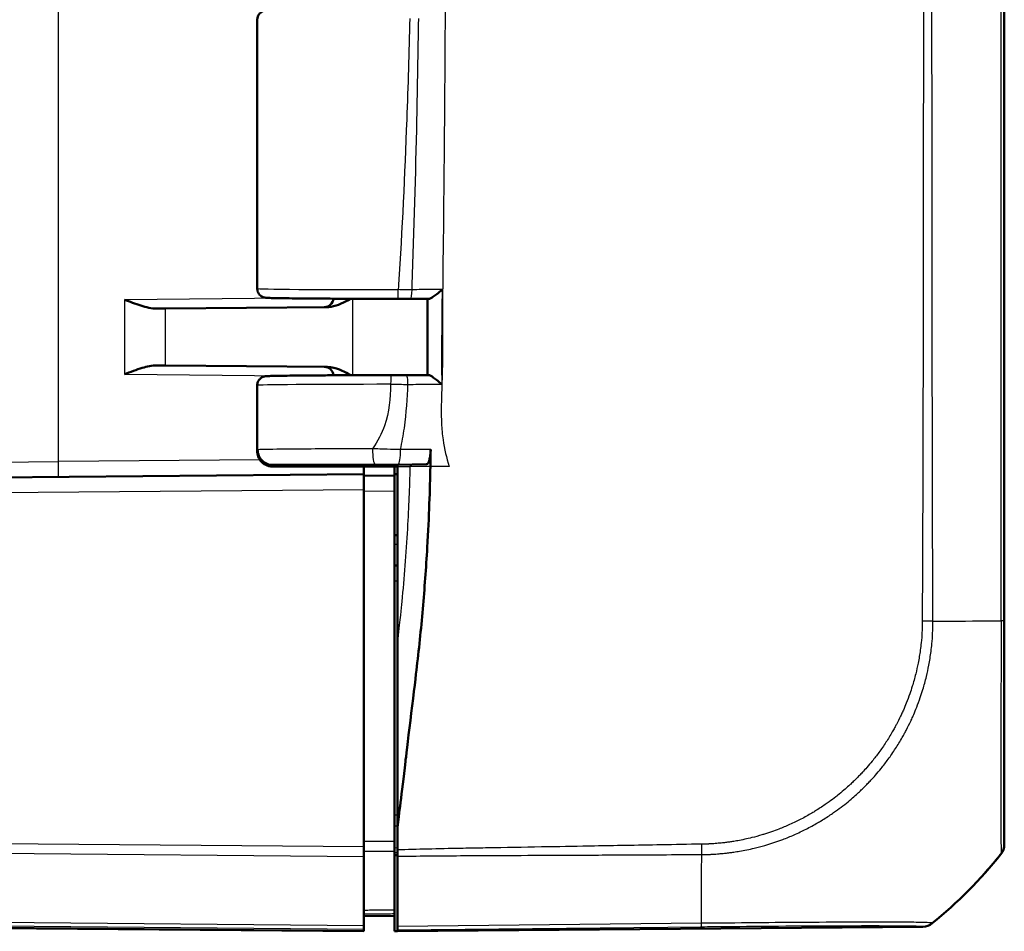
# Model space of a CAD drawing. Units: millimetres. Extents: x 1 to 593, y 1 to 419.
# Drawn here: x 363 to 396, y 181 to 211 of the extents above; entities that cross this region are included whole.
import ezdxf

# ---------------------------------------------------------------- set-up
doc = ezdxf.new("R2010")
doc.units = ezdxf.units.MM
doc.layers.add('Sichtbar (ISO)', color=7, linetype='Continuous', lineweight=50)
doc.layers.add('Sichtbar schmal (ISO)', color=1, linetype='Continuous', lineweight=25)

msp = doc.modelspace()

# ---------------------------------------------------------------- linework, layer by layer
at = {"layer": 'Sichtbar (ISO)'}
for p, q in [((395.7711046, 191.228515), (395.7711046, 250.8470208)), ((371.2711046, 210.9504485), (371.2711046, 202.1290132)), ((368.2652586, 201.4742283), (373.5787948, 201.5205988)), ((368.2652586, 201.4742283), (367.9667004, 201.4716228)), ((367.9667004, 199.6078388), (368.2652586, 199.6052334)), ((373.5787948, 199.5588628), (368.2652586, 199.6052334)), ((371.2711046, 198.9504485), (371.2711046, 196.7929103)), ((371.2856917, 196.7901019), (371.2856917, 196.8393979)), ((371.787137, 196.3397308), (375.8711046, 196.3397308)), ((376.8270956, 196.3700173), (375.8711046, 196.3397308)), ((375.8711046, 196.2897308), (375.8711046, 196.3397308)), ((374.7711046, 196.0397308), (338.4446604, 195.7227148)), ((371.7879323, 196.2897308), (375.8711046, 196.2897308)), ((374.7711046, 196.0397308), (374.7711046, 196.2897308)), ((374.7711046, 196.0397308), (374.7711046, 195.5397499)), ((374.7711427, 196.2897308), (374.7711427, 195.9897305)), ((375.7711046, 196.2897308), (375.7711046, 196.0397308)), ((375.7711046, 195.981004), (375.7711046, 196.0397308)), ((375.7711046, 196.0397308), (375.8711046, 196.0371122)), ((375.8711046, 196.2897308), (375.8711046, 190.5839485)), ((375.7711046, 195.981004), (374.7711046, 195.9897308)), ((375.7711046, 195.981004), (375.7711046, 195.481023)), ((374.7711046, 183.8093824), (374.7711046, 195.5397499)), ((375.7711046, 183.9894534), (375.7711046, 195.481023)), ((375.8711046, 194.0406035), (375.7711046, 194.0397308)), ((375.8711046, 193.0388581), (375.7711046, 193.0397308)), ((375.8711046, 190.5839485), (375.8711046, 184.4508011)), ((374.7711046, 183.8093824), (374.7711046, 183.4972714)), ((395.7711046, 183.8876104), (395.7711046, 183.9029555)), ((374.7711046, 181.2244919), (374.7711046, 183.4972714)), ((375.7711046, 183.6724329), (375.7711046, 181.7356488)), ((375.8711046, 183.5425046), (375.7711046, 183.5419396)), ((375.8711046, 181.2018092), (375.8711046, 183.5102723)), ((374.7711046, 181.5397308), (375.7711046, 181.5484577)), ((375.7711046, 181.5705259), (375.7711046, 181.6195308)), ((375.7711046, 181.0397308), (375.7711046, 181.5705259)), ((338.4446604, 181.3567469), (374.7711046, 181.0397308)), ((374.7711046, 181.2244919), (374.7711046, 181.1123947)), ((375.8711046, 181.0897367), (375.8711046, 181.2018092)), ((375.8711046, 181.0406035), (393.0978027, 181.1909386)), ((374.7711046, 181.05877), (374.7711046, 181.1123947)), ((374.7711046, 181.05877), (374.7711046, 181.0397308)), ((375.8711046, 181.0406035), (375.7711046, 181.0397308)), ((375.8711046, 181.0897367), (375.8711046, 181.0406035))]:
    msp.add_line(p, q, dxfattribs=at)
for centre, start, end in [((373.4711046, 201.8196705), 270.5, 355.6246713), ((373.4711046, 199.2597912), 4.3753287, 89.5)]:
    msp.add_arc(centre, 0.3, start, end, dxfattribs=at)
for centre, major_axis, ratio, start_param, end_param in [((375.8126061, 201.8160096), (2.7066918, -0.0000001), 0.0087354901, 4.7400695153, 4.8921197654), ((375.7297625, 199.2634609), (-2.7057768, 0), 0.0087351976, 4.5503153228, 4.7399415703), ((395.2711046, 183.8883681), (-0.3493554, 0.3582448), 0.9984852424, 3.2654553693, 3.9387951114), ((383.9356574, 192.9475282), (10.6106195, -10.6186626), 0.9984856637, 6.1809183073, 6.3948828622), ((393.0926819, 181.6909386), (-0.3493554, 0.3582448), 0.9984852424, 2.3782404002, 3.0514907346)]:
    msp.add_ellipse(centre, major_axis=major_axis, ratio=ratio, start_param=start_param, end_param=end_param, dxfattribs=at)
for points, knots in [([(376.2409659, 211.2868714), (376.0180937, 211.2870902), (375.7932162, 211.287153), (375.3451858, 211.286965), (375.1220378, 211.2867141), (374.683143, 211.2859051), (374.4674016, 211.285347), (374.0488038, 211.2839374), (373.8459544, 211.2830859), (373.4582856, 211.281111), (373.2734772, 211.2799874), (372.9265527, 211.2774959), (372.7644573, 211.2761277), (372.4669883, 211.2731793), (372.3316612, 211.2715987), (372.0909259, 211.2682579), (371.9856489, 211.2664978), (371.8068819, 211.2628101), (371.7339525, 211.2608913), (371.6368896, 211.2573852), (371.6056052, 211.255956), (371.5651654, 211.2529924), (371.5540133, 211.2522487), (371.5252265, 211.2480147), (371.5154514, 211.2473387), (371.482861, 211.2377431), (371.4766747, 211.2357902), (371.4576954, 211.2288337), (371.4433661, 211.2233776), (371.4043658, 211.2008755), (371.3816158, 211.1870076), (371.3319246, 211.134181), (371.3072026, 211.1017971), (371.2785966, 211.0244724), (371.271274, 210.9883913), (371.2711056, 210.9513586), (371.2711046, 210.9509035), (371.2711046, 210.9504485)], [-0.1120358532, -0.1120358532, -0.1120358532, -0.1120358532, 0.0480612909, 0.0480612909, 0.2081555283, 0.2081555283, 0.3682609762, 0.3682609762, 0.5283951936, 0.5283951936, 0.6885864192, 0.6885864192, 0.8488895464, 0.8488895464, 1.0094315414, 1.0094315414, 1.1705744475, 1.1705744475, 1.3337449673, 1.3337449673, 1.4522706471, 1.4522706471, 1.5115334869, 1.5115334869, 1.5411649069, 1.5411649069, 1.5469913885, 1.5469913885, 1.5556721928, 1.5556721928, 1.5625876076, 1.5625876076, 1.5675678684, 1.5675678684, 1.5707566588, 1.5707566588, 1.5707963268, 1.5707963268, 1.5707963268, 1.5707963268]), ([(371.2711046, 202.1290132), (371.2711046, 202.0967413), (371.2766203, 202.0646909), (371.2954745, 202.0062056), (371.309135, 201.9807148), (371.340588, 201.934291), (371.3582312, 201.9165095), (371.3947805, 201.8844208), (371.4116993, 201.874136), (371.4421059, 201.8571564), (371.4542509, 201.8521305), (371.4758966, 201.8437757), (371.4844492, 201.8411858), (371.502329, 201.8361355), (371.5097582, 201.8345473), (371.5296348, 201.8305553), (371.5376488, 201.8295683), (371.5819115, 201.8241266), (371.6066876, 201.8234618), (371.6984594, 201.8196628), (371.7634242, 201.8177642), (371.9264416, 201.8140703), (372.0242698, 201.8122934), (372.2506603, 201.8089018), (372.3791997, 201.8072882), (372.6638686, 201.8042618), (372.8199911, 201.802849), (373.1559093, 201.800259), (373.3357003, 201.7990818), (373.7144053, 201.7969924), (373.9133148, 201.7960802), (374.3252062, 201.7945438), (374.5381834, 201.7939196), (374.9402209, 201.7930459), (375.1280763, 201.7927541), (375.5065813, 201.7923954), (375.6972288, 201.7923284), (375.8875192, 201.7923744)], [4.7123889804, 4.7123889804, 4.7123889804, 4.7123889804, 4.7152022994, 4.7152022994, 4.7183015252, 4.7183015252, 4.7223286253, 4.7223286253, 4.7280154848, 4.7280154848, 4.7349946222, 4.7349946222, 4.743275164, 4.743275164, 4.7558140486, 4.7558140486, 4.7832537319, 4.7832537319, 4.9201608776, 4.9201608776, 5.0800109137, 5.0800109137, 5.2398609498, 5.2398609498, 5.3997109858, 5.3997109858, 5.5595610219, 5.5595610219, 5.719411058, 5.719411058, 5.8792610941, 5.8792610941, 6.0391111302, 6.0391111302, 6.1750002357, 6.1750002357, 6.3108893413, 6.3108893413, 6.3108893413, 6.3108893413]), ([(377.3347325, 202.0948696), (377.333802, 202.0940501), (377.3328709, 202.0932305), (377.2759326, 202.0431465), (377.2169962, 201.9932455), (377.1150395, 201.9129243), (377.070673, 201.8799815), (376.9998661, 201.8337807), (376.9717802, 201.81752), (376.9273919, 201.7982552), (376.9102398, 201.7934534), (376.8965517, 201.793714)], [-0.061851801428, -0.061851801428, -0.061851801428, -0.061851801428, -0.061480755163, -0.061480755163, -0.039176197328, -0.039176197328, -0.022110288483, -0.022110288483, -0.009855202988, -0.009855202988, 0, 0, 0, 0]), ([(367.9667004, 201.4716228), (367.8111328, 201.4702648), (367.6361133, 201.513026), (367.2743978, 201.6259833), (367.0879404, 201.6972794), (366.9158298, 201.7624406)], [0.22975426922, 0.22975426922, 0.22975426922, 0.22975426922, 0.28496157978, 0.28496157978, 0.34017322737, 0.34017322737, 0.34017322737, 0.34017322737]), ([(373.5787948, 201.5205988), (373.6184863, 201.5209452), (373.6584155, 201.5248765), (373.9094694, 201.56633), (374.1325863, 201.6798696), (374.3458609, 201.7945355)], [0, 0, 0, 0, 0.01631174133, 0.01631174133, 0.10387388205, 0.10387388205, 0.10387388205, 0.10387388205]), ([(376.296467, 201.7927462), (376.3365538, 201.7928098), (376.3766406, 201.7928734), (376.4568143, 201.7930007), (376.4969011, 201.7930643), (376.5770748, 201.7931916), (376.6171626, 201.7932551), (376.6973346, 201.7933826), (376.7374157, 201.7934465), (376.8175679, 201.7935749), (376.8576391, 201.7936393), (376.8977053, 201.793704)], [0, 0, 0, 0, 0.012223306829, 0.012223306829, 0.024446613658, 0.024446613658, 0.036669920488, 0.036669920488, 0.048893227317, 0.048893227317, 0.061116534146, 0.061116534146, 0.061116534146, 0.061116534146]), ([(376.8601699, 201.7936435), (376.8601049, 201.6266872), (376.8600727, 201.4597221), (376.8600625, 201.1253186), (376.8600833, 200.9578803), (376.8601179, 200.6230617), (376.8601303, 200.4556813), (376.8600765, 200.1209717), (376.860009, 199.9536433), (376.859751, 199.6194917), (376.8595596, 199.4526575), (376.8593159, 199.2857945)], [4.4058422304, 4.4058422304, 4.4058422304, 4.4058422304, 4.45591476549, 4.45591476549, 4.50613976268, 4.50613976268, 4.55636475987, 4.55636475987, 4.60658975706, 4.60658975706, 4.65666716593, 4.65666716593, 4.65666716593, 4.65666716593]), ([(366.9158298, 199.3170211), (367.1006243, 199.3869844), (367.3201423, 199.4699166), (367.6521235, 199.5690855), (367.827696, 199.6090512), (367.9667004, 199.6078388)], [0, 0, 0, 0, 0.05928053986, 0.05928053986, 0.10860865244, 0.10860865244, 0.10860865244, 0.10860865244]), ([(374.3458614, 199.2849279), (374.2198682, 199.3526802), (374.0931362, 199.4186627), (373.849648, 199.5159952), (373.712284, 199.5576979), (373.5787948, 199.5588628)], [0.00798465181, 0.00798465181, 0.00798465181, 0.00798465181, 0.06354183764, 0.06354183764, 0.11521926546, 0.11521926546, 0.11521926546, 0.11521926546]), ([(375.6552207, 199.2870874), (375.4391175, 199.2870354), (375.2234764, 199.2868376), (374.7982256, 199.286155), (374.58862, 199.2856702), (374.1804107, 199.2844252), (373.981811, 199.2836649), (373.6003182, 199.2818868), (373.417429, 199.280869), (373.0716803, 199.2785996), (372.9088246, 199.277348), (372.606971, 199.2746401), (372.4679775, 199.2731839), (372.2170626, 199.270099), (372.1051498, 199.2684707), (371.9108221, 199.2650732), (371.8284481, 199.2633064), (371.6942744, 199.2596338), (371.6430962, 199.2577927), (371.5847726, 199.2545208), (371.5693989, 199.2535758), (371.5402294, 199.2502833), (371.5311575, 199.2496959), (371.5020219, 199.2431087), (371.4948222, 199.2413646), (371.4741873, 199.2350403), (371.4606732, 199.2308967), (371.4233481, 199.2123425), (371.4041853, 199.2023416), (371.3564188, 199.162), (371.3287566, 199.1351158), (371.2898392, 199.0596646), (371.2773437, 199.0233348), (371.2717249, 198.9726365), (371.2711046, 198.9615431), (371.2711046, 198.9504485)], [0.0275776941, 0.0275776941, 0.0275776941, 0.0275776941, 0.1818995574, 0.1818995574, 0.3362214206, 0.3362214206, 0.4905432839, 0.4905432839, 0.6448651472, 0.6448651472, 0.7991870104, 0.7991870104, 0.9535088737, 0.9535088737, 1.107830737, 1.107830737, 1.2621526003, 1.2621526003, 1.4164744635, 1.4164744635, 1.4936353952, 1.4936353952, 1.532215861, 1.532215861, 1.5423301263, 1.5423301263, 1.5532424688, 1.5532424688, 1.5604636598, 1.5604636598, 1.5662950785, 1.5662950785, 1.5698291467, 1.5698291467, 1.5707963268, 1.5707963268, 1.5707963268, 1.5707963268]), ([(376.8947169, 199.2857432), (376.846178, 199.2858137), (376.7976333, 199.2858839), (376.7005317, 199.2860236), (376.6519723, 199.2860931), (376.5548539, 199.2862318), (376.5062947, 199.2863011), (376.4091762, 199.2864398), (376.360617, 199.2865092), (376.2634986, 199.2866479), (376.2149394, 199.2867173), (376.1663802, 199.2867866)], [0.063940382384, 0.063940382384, 0.063940382384, 0.063940382384, 0.078701959218, 0.078701959218, 0.093463536052, 0.093463536052, 0.108225112886, 0.108225112886, 0.12298668972, 0.12298668972, 0.137748266554, 0.137748266554, 0.137748266554, 0.137748266554]), ([(376.8935972, 199.2857331), (376.9069575, 199.2859962), (376.9238217, 199.28117), (376.9676929, 199.261807), (376.9956047, 199.245437), (377.0661565, 199.1989286), (377.1105218, 199.1657551), (377.2110193, 199.0861891), (377.2684927, 199.0375036), (377.3243107, 198.9885043), (377.3252406, 198.9876875), (377.3261699, 198.9868707)], [-0.061963547104, -0.061963547104, -0.061963547104, -0.061963547104, -0.051944624612, -0.051944624612, -0.039457347038, -0.039457347038, -0.022065555115, -0.022065555115, 0, 0, 0.000374034364, 0.000374034364, 0.000374034364, 0.000374034364]), ([(371.7397533, 196.2920379), (371.7343911, 196.2925527), (371.7286597, 196.2931481), (371.7153248, 196.2947498), (371.7077965, 196.295726), (371.6879902, 196.2989005), (371.6761138, 196.3008648), (371.6426739, 196.3089085), (371.6250485, 196.31315), (371.5732929, 196.332779), (371.5453707, 196.3433071), (371.4817342, 196.3843258), (371.4596889, 196.4000096), (371.4151344, 196.4407047), (371.3941563, 196.4623327), (371.3405327, 196.5331762), (371.3063628, 196.5925496), (371.2768582, 196.7072132), (371.2711047, 196.7499979), (371.2711046, 196.7929093)], [-1.66145481874, -1.66145481874, -1.66145481874, -1.66145481874, -1.643323123705, -1.643323123705, -1.625191428671, -1.625191428671, -1.607059733636, -1.607059733636, -1.593802231699, -1.593802231699, -1.584334326786, -1.584334326786, -1.580350519682, -1.580350519682, -1.577401847443, -1.577401847443, -1.57304186768, -1.57304186768, -1.570796343568, -1.570796343568, -1.570796343568, -1.570796343568]), ([(371.787137, 196.3397308), (371.7215369, 196.3397308), (371.6565554, 196.3525376), (371.5354144, 196.4023068), (371.4803781, 196.4387118), (371.3876055, 196.5304466), (371.350697, 196.5848159), (371.3122469, 196.675458), (371.3023343, 196.7073971), (371.28904, 196.7727734), (371.2856917, 196.8060429), (371.2856917, 196.8393979)], [0, 0, 0, 0, 0.01968002551, 0.01968002551, 0.039291494337, 0.039291494337, 0.058824758709, 0.058824758709, 0.068834176652, 0.068834176652, 0.078842279746, 0.078842279746, 0.078842279746, 0.078842279746]), ([(371.7879323, 196.2897308), (371.7222942, 196.2897308), (371.6572711, 196.3025473), (371.5359719, 196.3523505), (371.4808223, 196.3888124), (371.3878448, 196.4806957), (371.3508429, 196.535164), (371.3123035, 196.6259596), (371.3023696, 196.6579416), (371.2890478, 196.7234), (371.2856917, 196.756708), (371.2856917, 196.7901019)], [0, 0, 0, 0, 0.019691406394, 0.019691406394, 0.039338354867, 0.039338354867, 0.058909997865, 0.058909997865, 0.068933317697, 0.068933317697, 0.078952939036, 0.078952939036, 0.078952939036, 0.078952939036]), ([(376.9595375, 196.8465194), (376.9587278, 196.7819043), (376.9545729, 196.7185281), (376.9400257, 196.6010292), (376.9297523, 196.5481037), (376.9043224, 196.4595927), (376.8893751, 196.4249901), (376.8583787, 196.3813558), (376.8428066, 196.3705151), (376.8270956, 196.3700173)], [0, 0, 0, 0, 0.019406101592, 0.019406101592, 0.038890412309, 0.038890412309, 0.058520070814, 0.058520070814, 0.076264142012, 0.076264142012, 0.076264142012, 0.076264142012]), ([(376.950445, 196.2897308), (376.9353529, 195.5435375), (376.9053132, 194.6577815), (376.8072161, 192.957778), (376.759089, 192.287261), (376.6715289, 191.2826586), (376.6393695, 190.9437372), (376.5689321, 190.2625845), (376.5320685, 189.938518), (376.4924806, 189.6039844)], [0.12748863752, 0.12748863752, 0.12748863752, 0.12748863752, 0.28054794697, 0.28054794697, 0.38242741467, 0.38242741467, 0.43408112855, 0.43408112855, 0.48873566214, 0.48873566214, 0.48873566214, 0.48873566214]), ([(395.7711046, 183.9033895), (395.7711046, 183.9083015), (395.7711046, 183.92073), (395.7711046, 184.0627796), (395.7711046, 184.3395791), (395.7711046, 185.1440459), (395.7711046, 185.6426312), (395.7711046, 186.6930114), (395.7711046, 187.2280362), (395.7711046, 188.3068205), (395.7711046, 188.8363695), (395.7711046, 189.7000538), (395.7711046, 190.0199726), (395.7711046, 190.6365397), (395.7711046, 190.9325648), (395.7711046, 191.2285201)], [0, 0, 0, 0, 0.0815558551, 0.0815558551, 0.3533495561, 0.3533495561, 0.5910676326, 0.5910676326, 0.784851497, 0.784851497, 0.9543702377, 0.9543702377, 1.0512301779, 1.0512301779, 1.1400222363, 1.1400222363, 1.1400222363, 1.1400222363]), ([(376.4924806, 189.6039844), (376.4209983, 188.9999341), (376.1558863, 186.8074845), (375.9995498, 185.5091644), (375.9207785, 184.8597412), (375.8711046, 184.4508011)], [0.0000376252, 0.0000376252, 0.0000376252, 0.0000376252, 0.1982322547, 0.1982322547, 1.2884467834, 1.2884467834, 1.2884467834, 1.2884467834]), ([(375.7711046, 183.6724329), (375.7711046, 183.716797), (375.7711046, 183.767093), (375.7711046, 183.8751365), (375.7711046, 183.9320821), (375.7711046, 183.9894534)], [0, 0, 0, 0, 0.017211405799, 0.017211405799, 0.034422811137, 0.034422811137, 0.034422811137, 0.034422811137]), ([(375.8711046, 183.7185908), (375.8711046, 183.6812917), (375.8711046, 183.645103), (375.8711046, 183.5754251), (375.8711046, 183.5420161), (375.8711046, 183.5102723)], [-0.024316744803, -0.024316744803, -0.024316744803, -0.024316744803, -0.012160954199, -0.012160954199, 0, 0, 0, 0]), ([(375.7711046, 181.6195308), (375.7711046, 181.6200314), (375.7711046, 181.6304027), (375.7711046, 181.6699768), (375.7711046, 181.6988859), (375.7711046, 181.7356488)], [0, 0, 0, 0, 0.017211402759, 0.017211402759, 0.034422811137, 0.034422811137, 0.034422811137, 0.034422811137])]:
    msp.add_open_spline(points, degree=3, knots=knots, dxfattribs=at)
for points in [[(376.9520985, 196.3739775), (376.9551768, 196.5357582), (376.9576064, 196.692426), (376.9595375, 196.8465194)], [(376.9514385, 196.3397308), (376.9511133, 196.3230677), (376.9507822, 196.3064014), (376.950445, 196.2897308)], [(376.9520985, 196.3739775), (376.9518813, 196.3625637), (376.9516613, 196.3511483), (376.9514385, 196.3397308)], [(375.8711046, 184.4508011), (375.8711046, 184.1996749), (375.8711046, 183.9384655), (375.8711046, 183.7185908)]]:
    msp.add_open_spline(points, degree=3, dxfattribs=at)
at = {"layer": 'Sichtbar schmal (ISO)'}
for p, q in [((395.6617214, 250.8506328), (395.6617214, 191.228515)), ((364.7536515, 196.4522908), (364.7536515, 245.6271709)), ((372.2506728, 201.8089971), (366.9158298, 201.7624406)), ((366.9158298, 201.7624406), (366.9158298, 199.3170211)), ((374.4042227, 199.2851073), (374.4042227, 201.7943543)), ((368.2652586, 199.6052334), (368.2652586, 201.4742283)), ((366.9158298, 199.3170211), (372.2506728, 199.2704646)), ((362.7711046, 196.430664), (364.7536515, 196.4522908)), ((371.3588145, 196.5099332), (364.7536515, 196.4522908)), ((375.8711046, 196.2897308), (376.2784333, 196.2897308)), ((376.950445, 196.2897308), (376.2784333, 196.2897308)), ((338.4446604, 195.2227338), (374.7711046, 195.5397499)), ((374.7711046, 195.4897499), (375.7711046, 195.481023)), ((375.7711046, 193.7397423), (375.8711046, 193.7406149)), ((375.7711046, 192.5397499), (375.8711046, 192.5388772)), ((395.7711046, 191.228515), (395.6617214, 191.228515)), ((375.8711046, 184.8493659), (375.7711046, 184.8490088)), ((375.7711046, 184.4985675), (375.8711046, 184.4989246)), ((374.7711046, 183.8093824), (345.7069226, 184.0630217)), ((345.7051533, 183.7509261), (374.7711046, 183.4972714)), ((375.8711046, 183.7737688), (375.7711046, 183.7729025)), ((375.7711046, 183.623439), (375.8711046, 183.6243053)), ((395.6619763, 183.5911922), (395.6619763, 183.5759641)), ((374.7711046, 181.2244919), (345.7056662, 181.4781421)), ((374.7711046, 181.05877), (338.5294204, 181.3750464)), ((345.707403, 181.3660298), (374.7711046, 181.1123947)), ((385.8370175, 181.3031361), (375.8711046, 181.2018092)), ((375.8711046, 181.0897367), (385.8354471, 181.1910476)), ((393.0978027, 181.2024614), (393.0978027, 181.1909386)), ((393.4084342, 181.3027597), (393.4084342, 181.3145115))]:
    msp.add_line(p, q, dxfattribs=at)
for centre, major_axis, ratio, start_param, end_param in [((375.7711046, 202.1290132), (-4.5, 0), 0.0081450766, 0.0000000045, 1.5985003609), ((375.8874467, 202.0923744), (0.0000725, -0.3), 0.0277004895, 0, 1.5707896279), ((376.2959909, 202.0927458), (0.0004761, -0.2999996), 0.1789321829, 0, 1.567175664), ((375.655293, 198.9870874), (-0.0000722, 0.3), 0.0275741978, 0, 1.5707896889), ((376.1659517, 198.9867869), (0.0004285, 0.2999997), 0.1615172902, 4.7096152647, 6.2831853072), ((375.7711046, 198.9504485), (4.5, 0), 0.0081450766, 1.5983740209, 3.1415926491), ((375.1331318, 196.8710436), (0.000704, -0.4999995), 0.1594930562, 4.7121644138, 6.2743455003), ((375.9030285, 196.8711222), (-0.0006028, -0.4999996), 0.1366264945, 0.0088092558, 1.5141856702), ((364.7492883, 196.4522908), (0.0043633, -0.499981), 0.0087262032, 0, 1.5707201744), ((383.9432161, 191.2876242), (-15, 0.0008175), 0.0062444651, 2.2552609355, 2.2669337058), ((383.9432161, 191.2876242), (-15, 0.0008175), 0.0062444651, 2.2669337058, 2.2843142602), ((383.9432161, 191.2876242), (-15, 0.0008175), 0.0062444651, 2.2843142602, 2.4622032699), ((383.9432161, 191.2876242), (-15, 0.0008175), 0.0062444651, 2.4622032699, 2.4674363565), ((395.2711046, 183.9033895), (0.5, 0), 0.9998367476, 5.6122900609, 6.2831853072), ((385.7072614, 192.938864), (-0.0614436, 14.9993753), 0.0086737183, 3.9973521829, 4.0368259439), ((383.9356574, 192.9443159), (-14.9988424, 0.1863655), 0.9999261131, 2.4600969718, 2.4700295297), ((383.9356574, 192.9443159), (-14.9988424, 0.1863655), 0.9999261131, 2.4700295297, 2.480799563), ((385.7072614, 192.938864), (-0.0614436, 14.9993753), 0.0086737183, 3.9835922831, 3.9973521829), ((383.9356574, 192.9443159), (-14.9988424, 0.1863655), 0.9999261131, 2.2667381134, 2.4600969718), ((385.7072614, 192.938864), (-0.0614436, 14.9993753), 0.0086737183, 3.8243599005, 3.9835922831), ((385.8274183, 181.6909692), (0.0050383, -0.4999746), 0.0192164579, 0.0085956627, 0.6807017212), ((393.0926819, 181.7024167), (-0.5, 0), 0.9999630673, 1.581614588, 2.2542882767)]:
    msp.add_ellipse(centre, major_axis=major_axis, ratio=ratio, start_param=start_param, end_param=end_param, dxfattribs=at)
for points, knots in [([(393.1577126, 250.8674825), (393.1549823, 250.3152337), (393.1600786, 249.7699013), (393.1606562, 249.1043897), (393.1607985, 248.9857407), (393.1628818, 247.4219773), (393.1631473, 245.9736203), (393.1626887, 242.7692776), (393.1612068, 241.0166899), (393.1550956, 235.8290057), (393.149229, 232.3949378), (393.1397403, 226.3213168), (393.1356769, 223.6802812), (393.130609, 220.2242809), (393.1294358, 219.4088566), (393.124188, 215.6866415), (393.1204217, 212.7794515), (393.1146822, 207.3332213), (393.112722, 204.7903199), (393.1079722, 200.6850755), (393.1057174, 199.1213442), (393.098575, 195.9868662), (393.0931686, 194.4214409), (393.0848906, 192.3108001), (393.077896, 191.7680282), (393.078328, 191.2139542)], [-8.0810656059, -8.0810656059, -8.0810656059, -8.0810656059, -7.9169498546, -7.9169498546, -7.8813210976, -7.8813210976, -7.4472515086, -7.4472515086, -6.9206304258, -6.9206304258, -5.8907162538, -5.8907162538, -5.0984745831, -5.0984745831, -4.8538257594, -4.8538257594, -3.9817625387, -3.9817625387, -3.2196169279, -3.2196169279, -2.749696195, -2.749696195, -2.2800551013, -2.2800551013, -2.1163190826, -2.1163190826, -2.1163190826, -2.1163190826]), ([(393.4292649, 191.2145784), (393.423173, 191.7629146), (393.4258737, 192.3111706), (393.4188207, 194.4209784), (393.4154563, 195.9874709), (393.4097443, 199.1215568), (393.407808, 200.6851656), (393.4035935, 204.7902293), (393.4016245, 207.333131), (393.3964771, 212.7793891), (393.3932707, 215.6866114), (393.3887864, 219.4088485), (393.3877844, 220.2242769), (393.3834826, 223.6802939), (393.3800564, 226.321344), (393.3720901, 232.3949918), (393.3673668, 235.8290661), (393.3623213, 241.0166584), (393.3610504, 242.7691933), (393.3603927, 245.9733841), (393.3610751, 247.4221368), (393.3616593, 248.9854119), (393.3617278, 249.1040097), (393.3623703, 249.769125), (393.3584163, 250.3169604), (393.3629227, 250.865032)], [2.1159020284, 2.1159020284, 2.1159020284, 2.1159020284, 2.2800551013, 2.2800551013, 2.749696195, 2.749696195, 3.2196169279, 3.2196169279, 3.9817625387, 3.9817625387, 4.8538257594, 4.8538257594, 5.0984745831, 5.0984745831, 5.8907162538, 5.8907162538, 6.9206304258, 6.9206304258, 7.4472515086, 7.4472515086, 7.8813210976, 7.8813210976, 7.9169498546, 7.9169498546, 8.0810656057, 8.0810656057, 8.0810656057, 8.0810656057]), ([(377.5623623, 245.7897308), (377.4928387, 245.5501988), (377.4327707, 245.3076232), (377.35613, 244.8716812), (377.3331594, 244.6844013), (377.2896232, 244.0158055), (377.3182364, 243.499864), (377.3572236, 241.9219102), (377.3473683, 241.3809093), (377.3513459, 240.106721), (377.3585908, 239.6028191), (377.3725039, 238.3345124), (377.3804038, 237.5843704), (377.3983149, 235.7584667), (377.4074504, 234.7191212), (377.4315437, 231.5243827), (377.4417666, 229.4599837), (377.4514918, 226.303176), (377.4537964, 225.2427634), (377.456838, 223.154807), (377.4576372, 222.0859002), (377.4576381, 217.3037629), (377.4473658, 212.3737384), (377.3805933, 204.071853), (377.3543927, 202.7805946), (377.3473925, 200.867962), (377.3535608, 200.3631836), (377.3388239, 199.3610139), (377.3258401, 198.9515796), (377.3075728, 198.3343878), (377.3000951, 198.0113196), (377.3222645, 197.5192949), (377.3387867, 197.3461456), (377.41056, 196.8650841), (377.4801365, 196.5757437), (377.5633665, 196.2897308)], [-1.3030845038, -1.3030845038, -1.3030845038, -1.3030845038, -1.2821516022, -1.2821516022, -1.2662939961, -1.2662939961, -1.2276852637, -1.2276852637, -1.1821114681, -1.1821114681, -1.1522945873, -1.1522945873, -1.107064065, -1.107064065, -1.0439045787, -1.0439045787, -0.9169009557, -0.9169009557, -0.8537135253, -0.8537135253, -0.7906088407, -0.7906088407, -0.5639559064, -0.5639559064, -0.3802539514, -0.3802539514, -0.2886261902, -0.2886261902, -0.2321830038, -0.2321830038, -0.1448930457, -0.1448930457, -0.0900014112, -0.0900014112, 0, 0, 0, 0]), ([(376.2742119, 210.9868716), (376.2469368, 209.8831242), (376.2138979, 208.7793869), (376.1072509, 205.870451), (376.0210539, 204.0653611), (375.9030501, 202.2043498), (375.8994688, 202.1483569), (375.8957568, 202.0923744)], [0.21047783403, 0.21047783403, 0.21047783403, 0.21047783403, 0.54161025363, 0.54161025363, 1.08321550804, 1.08321550804, 1.10001502431, 1.10001502431, 1.10001502431, 1.10001502431]), ([(376.3496719, 202.0917448), (376.3516377, 202.1448659), (376.3535655, 202.1978836), (376.4207882, 204.0584117), (376.4703327, 205.8651342), (376.5314893, 208.7765666), (376.5503949, 209.8814558), (376.5659219, 210.9862541)], [-1.09907679731, -1.09907679731, -1.09907679731, -1.09907679731, -1.08321550804, -1.08321550804, -0.54161025363, -0.54161025363, -0.21029498417, -0.21029498417, -0.21029498417, -0.21029498417]), ([(376.3496719, 202.0917448), (376.2748047, 202.0918027), (376.1993648, 202.0918843), (376.0479505, 202.0920943), (375.9718663, 202.0922228), (375.8957568, 202.0923744)], [-0.041105293904, -0.041105293904, -0.041105293904, -0.041105293904, -0.020558482338, -0.020558482338, 0, 0, 0, 0]), ([(377.3347325, 202.0948696), (377.2104366, 202.0944689), (377.0861035, 202.09407), (376.7574337, 202.093025), (376.5534146, 202.092386), (376.3496719, 202.0917448)], [-0.099948969849, -0.099948969849, -0.099948969849, -0.099948969849, -0.062125157088, -0.062125157088, 0, 0, 0, 0]), ([(377.3270598, 199.2877594), (377.3275854, 199.4609365), (377.3281181, 199.6330664), (377.3306098, 200.4666393), (377.3322317, 201.1293006), (377.3339454, 201.7917377)], [-4.65660310254, -4.65660310254, -4.65660310254, -4.65660310254, -4.60471906257, -4.60471906257, -4.4060675522, -4.4060675522, -4.4060675522, -4.4060675522]), ([(375.6470207, 198.9870874), (375.625313, 198.5340552), (375.6091766, 198.0798537), (375.3591225, 197.3749922), (375.219509, 197.1218523), (375.0533851, 196.8710436)], [1.41065771276, 1.41065771276, 1.41065771276, 1.41065771276, 1.54656828058, 1.54656828058, 1.62359634029, 1.62359634029, 1.62359634029, 1.62359634029]), ([(375.6470207, 198.9870874), (375.7418701, 198.9869565), (375.8369506, 198.9867902), (376.026292, 198.9863892), (376.1207656, 198.986154), (376.2144055, 198.9858856)], [-0.051239513513, -0.051239513513, -0.051239513513, -0.051239513513, -0.025619756757, -0.025619756757, 0, 0, 0, 0]), ([(375.9711982, 196.8427498), (376.0208646, 197.0820136), (376.0642361, 197.3199685), (376.1701144, 198.0642465), (376.1940628, 198.5288391), (376.2144055, 198.9858856)], [-1.60909334859, -1.60909334859, -1.60909334859, -1.60909334859, -1.54656828058, -1.54656828058, -1.40987652746, -1.40987652746, -1.40987652746, -1.40987652746]), ([(376.2144055, 198.9858856), (376.4409725, 198.9862282), (376.6675601, 198.9866578), (377.0385516, 198.9869558), (377.1823384, 198.986962), (377.3261699, 198.9868707)], [-0.13774826655, -0.13774826655, -0.13774826655, -0.13774826655, -0.06887413328, -0.06887413328, -0.02526413678, -0.02526413678, -0.02526413678, -0.02526413678]), ([(375.0533851, 196.8710436), (374.9408539, 196.8709028), (374.8289146, 196.8707286), (373.9092857, 196.8690131), (373.1571065, 196.8657239), (372.0656795, 196.8571678), (371.6848896, 196.8522408), (371.3748132, 196.8444658), (371.3121767, 196.8419432), (371.2856917, 196.8393979)], [-6.1230080355, -6.1230080355, -6.1230080355, -6.1230080355, -6.0469806939, -6.0469806939, -5.492412448, -5.492412448, -5.0123980064, -5.0123980064, -4.7929287894, -4.7929287894, -4.7929287894, -4.7929287894]), ([(375.9711982, 196.8427498), (375.8243607, 196.8470733), (375.6757293, 196.8515375), (375.3689189, 196.86097), (375.2099151, 196.8659794), (375.0533851, 196.8710436)], [-0.07720793845, -0.07720793845, -0.07720793845, -0.07720793845, -0.039935524912, -0.039935524912, 0, 0, 0, 0]), ([(376.9595375, 196.8465194), (376.8654292, 196.8462963), (376.771206, 196.8459947), (376.6769891, 196.8456196), (376.4417278, 196.8446613), (376.2064622, 196.8437047), (375.9711982, 196.8427498)], [-0.099146502242, -0.099146502242, -0.099146502242, -0.099146502242, -0.071242998323, -0.071242998323, -0.071242998323, 0, 0, 0, 0]), ([(371.787137, 196.3397308), (371.8122345, 196.3421696), (371.8668456, 196.3445852), (372.1389125, 196.3522599), (372.4773924, 196.3571868), (373.4475497, 196.3657429), (374.1161535, 196.3690322), (374.9336014, 196.3707477), (375.0331031, 196.3709218), (375.1331308, 196.3710627)], [4.8019548331, 4.8019548331, 4.8019548331, 4.8019548331, 5.0123980064, 5.0123980064, 5.492412448, 5.492412448, 6.0469806939, 6.0469806939, 6.1230080372, 6.1230080372, 6.1230080372, 6.1230080372]), ([(375.1331308, 196.3710627), (375.264545, 196.3712477), (375.3979744, 196.3713453), (375.6553279, 196.3713604), (375.7799513, 196.3712896), (375.9030275, 196.3711412)], [0, 0, 0, 0, 0.039935524912, 0.039935524912, 0.07720793845, 0.07720793845, 0.07720793845, 0.07720793845]), ([(375.9030275, 196.3711412), (376.1382771, 196.3708576), (376.3735288, 196.370574), (376.6087768, 196.3702904), (376.6816014, 196.3702026), (376.754374, 196.3701116), (376.8270956, 196.3700173)], [0, 0, 0, 0, 0.071242998323, 0.071242998323, 0.071242998323, 0.093297348137, 0.093297348137, 0.093297348137, 0.093297348137]), ([(376.2784333, 196.2897308), (376.2605072, 195.5495978), (376.2378888, 195.0024897), (376.147941, 193.432787), (376.0868005, 192.6378028), (375.9848671, 191.5948062), (375.9600957, 191.3344695), (375.8773201, 190.6362666)], [5.53836198068, 5.53836198068, 5.53836198068, 5.53836198068, 5.72289956392, 5.72289956392, 5.92331743115, 5.92331743115, 5.99171591157, 5.99171591157, 5.99171591157, 5.99171591157]), ([(385.8471995, 183.5592655), (385.8473004, 183.5592641), (385.8474013, 183.5592627), (385.8476991, 183.5592586), (385.847896, 183.5592559), (385.848349, 183.5592496), (385.8486051, 183.5592461), (385.8491943, 183.5592379), (385.8495274, 183.5592333), (385.8502939, 183.5592228), (385.8507273, 183.5592168), (385.8517247, 183.5592032), (385.8522888, 183.5591954), (385.8535869, 183.5591777), (385.8543212, 183.5591678), (385.8560115, 183.5591449), (385.8569678, 183.5591321), (385.8591696, 183.5591027), (385.8604157, 183.5590863), (385.8632856, 183.5590488), (385.8649104, 183.5590279), (385.868654, 183.5589807), (385.8707746, 183.5589545), (385.8756626, 183.5588962), (385.8784333, 183.5588644), (385.8848237, 183.5587951), (385.8884488, 183.5587587), (385.8968163, 183.5586829), (385.9015677, 183.5586459), (385.9125445, 183.5585784), (385.9187847, 183.5585531), (385.9332149, 183.5585333), (385.9414284, 183.5585502), (385.9557429, 183.5586425), (385.9618199, 183.5587009), (385.9726574, 183.5588447), (385.9774028, 183.5589187), (385.991125, 183.5591648), (386.0001192, 183.559366), (386.0149542, 183.5597628), (386.0207913, 183.5599354), (386.032495, 183.5603129), (386.0383514, 183.5605132), (386.0541126, 183.5610821), (386.0639962, 183.5614708), (386.0866618, 183.5624307), (386.0994235, 183.5630217), (386.128684, 183.5644785), (386.1451554, 183.5653733), (386.1829382, 183.5675627), (386.2042198, 183.5688961), (386.2531042, 183.5721239), (386.2806905, 183.5740645), (386.3441853, 183.5787396), (386.3801154, 183.5815325), (386.462809, 183.5884566), (386.5095932, 183.5927213), (386.6037407, 183.6021146), (386.6510986, 183.6072561), (386.721911, 183.6156195), (386.7454104, 183.618506), (386.8135226, 183.6271986), (386.858084, 183.6332935), (386.9644629, 183.6488279), (387.0261979, 183.6586409), (387.1677956, 183.682936), (387.2475455, 183.6979318), (387.4092171, 183.7309305), (387.4911228, 183.749019), (387.6893439, 183.7961496), (387.805352, 183.826566), (387.9405762, 183.8654661), (387.9605096, 183.871289), (388.0711041, 183.9040914), (388.1612676, 183.9326761), (388.3364637, 183.9918237), (388.4215488, 184.0222427), (388.6311612, 184.1013956), (388.7550158, 184.151914), (388.9459077, 184.2357334), (389.0139128, 184.2668019), (389.1444486, 184.3287967), (389.2070406, 184.359593), (389.3979491, 184.4568261), (389.5248176, 184.5260872), (389.6892586, 184.6220458), (389.7286835, 184.6455334), (389.8826745, 184.739181), (389.9955621, 184.8120149), (390.1510228, 184.9181938), (390.1952535, 184.9490949), (390.3191392, 185.0376217), (390.3980134, 185.0963261), (390.4964408, 185.1725397), (390.5170841, 185.1886927), (390.610168, 185.2623002), (390.6816459, 185.320941), (390.8101862, 185.4303515), (390.867582, 185.4807087), (390.9469165, 185.5524628), (390.9695179, 185.573155), (391.0312084, 185.6303251), (391.0700315, 185.6670743), (391.1527987, 185.7470948), (391.1966092, 185.7904966), (391.2564357, 185.8512377), (391.2729025, 185.8681142), (391.3255045, 185.9225348), (391.3613287, 185.9603771), (391.4471378, 186.0529285), (391.4967151, 186.1080128), (391.6088469, 186.2363616), (391.6708326, 186.3101229), (391.8101115, 186.4824517), (391.886418, 186.5818229), (392.0441881, 186.798147), (392.1249228, 186.9156388), (392.2786254, 187.1532732), (392.3516891, 187.2733602), (392.4487218, 187.4431796), (392.4755193, 187.4912715), (392.5223544, 187.577489), (392.5425941, 187.6155062), (392.6115632, 187.7477221), (392.658672, 187.8427794), (392.7139849, 187.9604989), (392.7241171, 187.9823303), (392.7564132, 188.0527869), (392.7781645, 188.1015849), (392.8340324, 188.2305355), (392.8672847, 188.3110291), (392.9405652, 188.4973758), (392.9796359, 188.6035987), (393.0462555, 188.7980405), (393.0745997, 188.8859714), (393.1220973, 189.0431246), (393.1418902, 189.1121421), (393.180542, 189.2545388), (393.1992676, 189.3279114), (393.2463022, 189.5241187), (393.2726925, 189.6473531), (393.32437, 189.9200668), (393.3483914, 190.0697085), (393.3789921, 190.3042024), (393.3886165, 190.3883873), (393.4084251, 190.5916736), (393.4172495, 190.7116296), (393.4243223, 190.9180368), (393.4244925, 191.0038991), (393.4250987, 191.127768), (393.4255761, 191.16955), (393.4267986, 191.2097513), (393.4268469, 191.2113395), (393.4268962, 191.2129253), (393.4269467, 191.2145088)], [1.0078167225, 1.0078167225, 1.0078167225, 1.0078167225, 1.0078463602, 1.0078463602, 1.007904176, 1.007904176, 1.0079793367, 1.0079793367, 1.0080770455, 1.0080770455, 1.008204067, 1.008204067, 1.0083691949, 1.0083691949, 1.0085838611, 1.0085838611, 1.0088629273, 1.0088629273, 1.0092257133, 1.0092257133, 1.0096973351, 1.0096973351, 1.0103104435, 1.0103104435, 1.0111074844, 1.0111074844, 1.0121436375, 1.0121436375, 1.0134906366, 1.0134906366, 1.0152417354, 1.0152417354, 1.0175181638, 1.0175181638, 1.0191843692, 1.0191843692, 1.0204775207, 1.0204775207, 1.0229183634, 1.0229183634, 1.0245005313, 1.0245005313, 1.0260914588, 1.0260914588, 1.0287903418, 1.0287903418, 1.0322988897, 1.0322988897, 1.0368600021, 1.0368600021, 1.0427894481, 1.0427894481, 1.0504977279, 1.0504977279, 1.0605184917, 1.0605184917, 1.0735454845, 1.0735454845, 1.0867325316, 1.0867325316, 1.093288295, 1.093288295, 1.1057497146, 1.1057497146, 1.1230954515, 1.1230954515, 1.1456449093, 1.1456449093, 1.1689570376, 1.1689570376, 1.2022638878, 1.2022638878, 1.2080300532, 1.2080300532, 1.2342924381, 1.2342924381, 1.2593919171, 1.2593919171, 1.2965420505, 1.2965420505, 1.3173088003, 1.3173088003, 1.3366841807, 1.3366841807, 1.3768214471, 1.3768214471, 1.3895666679, 1.3895666679, 1.426871659, 1.426871659, 1.4418504027, 1.4418504027, 1.4691375709, 1.4691375709, 1.4764156332, 1.4764156332, 1.5020805284, 1.5020805284, 1.5232716596, 1.5232716596, 1.5317804254, 1.5317804254, 1.5466303738, 1.5466303738, 1.5637701335, 1.5637701335, 1.5703226105, 1.5703226105, 1.5848037341, 1.5848037341, 1.6053991053, 1.6053991053, 1.6321730879, 1.6321730879, 1.6669792652, 1.6669792652, 1.7065645731, 1.7065645731, 1.7455755719, 1.7455755719, 1.7608568347, 1.7608568347, 1.7728129365, 1.7728129365, 1.8022593098, 1.8022593098, 1.8089464284, 1.8089464284, 1.8237972872, 1.8237972872, 1.8480253612, 1.8480253612, 1.8795218574, 1.8795218574, 1.9052152114, 1.9052152114, 1.925176084, 1.925176084, 1.9462426172, 1.9462426172, 1.9813370442, 1.9813370442, 2.023573301, 2.023573301, 2.0471224036, 2.0471224036, 2.0801736839, 2.0801736839, 2.1032811523, 2.1032811523, 2.115820483, 2.115820483, 2.115820483, 2.1163158447, 2.1163158447, 2.1163158447, 2.1163158447]), ([(393.0778629, 191.2139532), (393.0778463, 191.2122667), (393.0778303, 191.2105801), (393.0778148, 191.2088934), (393.0774253, 191.1664581), (393.077387, 191.1239697), (393.0767522, 191.0030243), (393.0753443, 190.924431), (393.0664883, 190.7331908), (393.0572781, 190.6204642), (393.0369313, 190.4274843), (393.0270816, 190.3473851), (392.9959251, 190.1242019), (392.9717447, 189.9815551), (392.9201091, 189.7216964), (392.8938924, 189.6042659), (392.8475228, 189.4174374), (392.8291339, 189.3476055), (392.7913633, 189.2121913), (392.7720827, 189.1465791), (392.7259268, 188.9972036), (392.6984608, 188.9136397), (392.6340501, 188.7288558), (392.5963681, 188.6279093), (392.5258339, 188.4508625), (392.4938728, 188.374403), (392.4402355, 188.2519647), (392.4193663, 188.2056425), (392.3883961, 188.1387772), (392.3786821, 188.1180612), (392.3256619, 188.0063686), (392.2805439, 187.9162272), (392.214475, 187.7908525), (392.195088, 187.7548072), (392.1502285, 187.6730711), (392.124563, 187.6274858), (392.0316366, 187.4665386), (391.961673, 187.3527513), (391.8145653, 187.1275804), (391.73733, 187.0162554), (391.5865335, 186.8112098), (391.5136539, 186.7169847), (391.3807733, 186.553451), (391.3216819, 186.4834101), (391.2148864, 186.3614397), (391.1677013, 186.3090608), (391.0860925, 186.2209978), (391.0520389, 186.1849738), (391.0020609, 186.1331435), (390.9864189, 186.1170668), (390.9296004, 186.0591912), (390.8880039, 186.0178025), (390.8094709, 185.9414759), (390.7726538, 185.9064152), (390.7141798, 185.8518677), (390.6927626, 185.8321237), (390.6175998, 185.7636536), (390.5632486, 185.7155939), (390.4415177, 185.6111436), (390.3738115, 185.5551346), (390.2856351, 185.4848301), (390.2660747, 185.4693973), (390.1728054, 185.3965775), (390.0980711, 185.3404953), (389.9806661, 185.2558778), (389.9387388, 185.226327), (389.7913157, 185.1247097), (389.6842244, 185.0549111), (389.5381847, 184.9650429), (389.5007911, 184.9424864), (389.3448176, 184.8502691), (389.2244797, 184.7835592), (389.0434485, 184.6897113), (388.9841009, 184.659954), (388.860333, 184.5999817), (388.7958497, 184.5698871), (388.6148163, 184.488584), (388.4973249, 184.4394493), (388.2983951, 184.3622675), (388.2176239, 184.3325495), (388.051282, 184.2746516), (387.9656619, 184.2466072), (387.8606226, 184.2143458), (387.8416877, 184.2086144), (387.7132191, 184.1702966), (387.6029187, 184.1401914), (387.4143132, 184.093372), (387.3363398, 184.07535), (387.182382, 184.042374), (387.106416, 184.0273379), (386.9715564, 184.0028525), (386.912768, 183.9929154), (386.8114787, 183.9770838), (386.7690527, 183.9708393), (386.7041852, 183.9618865), (386.6818099, 183.9589046), (386.6143961, 183.9502418), (386.5693268, 183.9448827), (386.4797099, 183.9350859), (386.4351628, 183.9306376), (386.3563731, 183.9234984), (386.3221249, 183.9206392), (386.2615658, 183.9160032), (386.2352471, 183.9141281), (386.188711, 183.9110668), (386.1684871, 183.9098216), (386.1327258, 183.9077862), (386.1171839, 183.9069574), (386.0896993, 183.9056032), (386.0777538, 183.9050519), (386.0566275, 183.9041506), (386.0474449, 183.9037835), (386.0328539, 183.9032431), (386.0274436, 183.903052), (386.016655, 183.9026909), (386.0112766, 183.9025206), (385.9976035, 183.9021126), (385.9893103, 183.9018885), (385.9766274, 183.9015801), (385.9722358, 183.9014796), (385.9621876, 183.9012636), (385.9565314, 183.901152), (385.9431506, 183.9009091), (385.9354272, 183.9007856), (385.9217673, 183.9005912), (385.9158297, 183.9005147), (385.9053275, 183.900391), (385.9007622, 183.9003411), (385.8926869, 183.9002583), (385.8891764, 183.9002241), (385.8829666, 183.9001664), (385.8802669, 183.9001422), (385.8754913, 183.9001007), (385.8734151, 183.9000831), (385.8697422, 183.9000525), (385.8681454, 183.9000395), (385.8653205, 183.9000167), (385.8640924, 183.9000069), (385.8619196, 183.8999898), (385.860975, 183.8999824), (385.8593038, 183.8999694), (385.8585772, 183.8999637), (385.8572917, 183.8999538), (385.8567328, 183.8999495), (385.8557441, 183.8999419), (385.8553142, 183.8999386), (385.8545536, 183.8999328), (385.8542229, 183.8999303), (385.8536379, 183.8999259), (385.8533836, 183.899924), (385.8529335, 183.8999205), (385.8527379, 183.8999191), (385.8523917, 183.8999164), (385.8522412, 183.8999153), (385.851975, 183.8999133), (385.8518592, 183.8999124), (385.8516711, 183.899911), (385.8515987, 183.8999104), (385.8515264, 183.8999099), (385.8512836, 183.8999081), (385.8510408, 183.8999062), (385.8507981, 183.8999044)], [-2.1163188923, -2.1163188923, -2.1163188923, -2.1163188923, -2.115820483, -2.115820483, -2.115820483, -2.1032811523, -2.1032811523, -2.0801736839, -2.0801736839, -2.0471224036, -2.0471224036, -2.023573301, -2.023573301, -1.9813370442, -1.9813370442, -1.9462426172, -1.9462426172, -1.925176084, -1.925176084, -1.9052152114, -1.9052152114, -1.8795218574, -1.8795218574, -1.8480253612, -1.8480253612, -1.8237972872, -1.8237972872, -1.8089464284, -1.8089464284, -1.8022593098, -1.8022593098, -1.7728129365, -1.7728129365, -1.7608568347, -1.7608568347, -1.7455755719, -1.7455755719, -1.7065645731, -1.7065645731, -1.6669792652, -1.6669792652, -1.6321730879, -1.6321730879, -1.6053991053, -1.6053991053, -1.5848037341, -1.5848037341, -1.5703226105, -1.5703226105, -1.5637701335, -1.5637701335, -1.5466303738, -1.5466303738, -1.5317804254, -1.5317804254, -1.5232716596, -1.5232716596, -1.5020805284, -1.5020805284, -1.4764156332, -1.4764156332, -1.4691375709, -1.4691375709, -1.4418504027, -1.4418504027, -1.426871659, -1.426871659, -1.3895666679, -1.3895666679, -1.3768214471, -1.3768214471, -1.3366841807, -1.3366841807, -1.3173088003, -1.3173088003, -1.2965420505, -1.2965420505, -1.2593919171, -1.2593919171, -1.2342924381, -1.2342924381, -1.2080300532, -1.2080300532, -1.2022638878, -1.2022638878, -1.1689570376, -1.1689570376, -1.1456449093, -1.1456449093, -1.1230954515, -1.1230954515, -1.1057497146, -1.1057497146, -1.093288295, -1.093288295, -1.0867325316, -1.0867325316, -1.0735454845, -1.0735454845, -1.0605184917, -1.0605184917, -1.0504977279, -1.0504977279, -1.0427894481, -1.0427894481, -1.0368600021, -1.0368600021, -1.0322988897, -1.0322988897, -1.0287903418, -1.0287903418, -1.0260914588, -1.0260914588, -1.0245005313, -1.0245005313, -1.0229183634, -1.0229183634, -1.0204775207, -1.0204775207, -1.0191843692, -1.0191843692, -1.0175181638, -1.0175181638, -1.0152417354, -1.0152417354, -1.0134906366, -1.0134906366, -1.0121436375, -1.0121436375, -1.0111074844, -1.0111074844, -1.0103104435, -1.0103104435, -1.0096973351, -1.0096973351, -1.0092257133, -1.0092257133, -1.0088629273, -1.0088629273, -1.0085838611, -1.0085838611, -1.0083691949, -1.0083691949, -1.008204067, -1.008204067, -1.0080770455, -1.0080770455, -1.0079793367, -1.0079793367, -1.007904176, -1.007904176, -1.0078463602, -1.0078463602, -1.0078018864, -1.0078018864, -1.0077676758, -1.0077676758, -1.0077462942, -1.0077462942, -1.0077462942, -1.0076745558, -1.0076745558, -1.0076745558, -1.0076745558]), ([(395.6628841, 191.228515), (395.6657706, 190.9372903), (395.6645493, 190.6129307), (395.6633291, 189.9687372), (395.6631725, 189.6351231), (395.662, 188.7343027), (395.6612314, 188.1813815), (395.6600759, 187.0564934), (395.6596012, 186.4976572), (395.6586807, 185.4016877), (395.660698, 184.8839181), (395.6620329, 184.0462962), (395.6624529, 183.7582695), (395.6645273, 183.6130759), (395.6667214, 183.602395), (395.6627377, 183.592597)], [-1.1403875506, -1.1403875506, -1.1403875506, -1.1403875506, -1.0512301779, -1.0512301779, -0.9543702377, -0.9543702377, -0.784851497, -0.784851497, -0.5910676326, -0.5910676326, -0.3533495561, -0.3533495561, -0.0815558551, -0.0815558551, 0, 0, 0, 0]), ([(375.7711046, 183.9894534), (375.6044379, 183.9889333), (375.4377713, 183.9884133), (375.2711046, 183.9878933), (375.1044379, 183.9873734), (374.9377713, 183.9868534), (374.7711046, 183.9863335)], [-0.15000644176, -0.15000644176, -0.15000644176, -0.15000644176, -0.1000042945, -0.1000042945, -0.1000042945, -0.05000214725, -0.05000214725, -0.05000214725, -0.05000214725]), ([(385.8507974, 183.9001074), (385.4052464, 183.8950681), (384.9701658, 183.8832992), (384.1311479, 183.8690715), (383.7299656, 183.8622695), (382.9979715, 183.8490622), (382.6668729, 183.8430687), (381.8270673, 183.8282088), (381.3187185, 183.8191695), (380.8103529, 183.810319), (380.2205849, 183.8000512), (379.6303363, 183.789593), (378.7912849, 183.7752101), (378.5412892, 183.7712404), (378.1747648, 183.7645365), (378.058613, 183.7622641), (377.5809978, 183.7527026), (377.2193726, 183.7461414), (376.523229, 183.7285328), (376.1895435, 183.7144367), (375.8711046, 183.7185908)], [-1.00767454213, -1.00767454213, -1.00767454213, -1.00767454213, -0.87600296136, -0.87600296136, -0.75582575689, -0.75582575689, -0.65641748581, -0.65641748581, -0.50388383792, -0.50388383792, -0.50388383792, -0.32692561082, -0.32692561082, -0.25193091232, -0.25193091232, -0.21715077069, -0.21715077069, -0.10857288462, -0.10857288462, -0.00912651306, -0.00912651306, -0.00912651306, -0.00912651306]), ([(374.7711046, 183.6693992), (374.9377713, 183.6699047), (375.1044379, 183.6704103), (375.2711046, 183.6709159), (375.4377713, 183.6714215), (375.6044379, 183.6719272), (375.7711046, 183.6724329)], [0.05000214725, 0.05000214725, 0.05000214725, 0.05000214725, 0.1000042945, 0.1000042945, 0.1000042945, 0.15000644176, 0.15000644176, 0.15000644176, 0.15000644176]), ([(375.8711046, 183.5102723), (376.1996747, 183.5031517), (376.5283904, 183.5127268), (377.2189057, 183.519474), (377.5808202, 183.5202081), (378.0586351, 183.5232181), (378.1745583, 183.5239434), (378.5404395, 183.5258128), (378.7903962, 183.5265442), (379.6301612, 183.530169), (380.2199644, 183.5332459), (380.8097718, 183.5359482), (381.3181714, 183.5382775), (381.8265589, 183.5407108), (382.666296, 183.5446023), (382.9976399, 183.5462464), (383.7294902, 183.549892), (384.1300737, 183.5515023), (384.9695441, 183.5547327), (385.4080133, 183.5606136), (385.8472088, 183.5596188)], [0.00997230714, 0.00997230714, 0.00997230714, 0.00997230714, 0.10857288462, 0.10857288462, 0.21715077069, 0.21715077069, 0.25193091232, 0.25193091232, 0.32692561082, 0.32692561082, 0.50388383792, 0.50388383792, 0.50388383792, 0.65641748581, 0.65641748581, 0.75582575689, 0.75582575689, 0.87600296136, 0.87600296136, 1.00767454206, 1.00767454206, 1.00767454206, 1.00767454206]), ([(375.7711046, 181.7356488), (375.6044428, 181.7341871), (375.437781, 181.7327253), (375.2711192, 181.7312636), (375.1044477, 181.7298018), (374.9377761, 181.7283399), (374.7711046, 181.7268781)], [-0.15001351892, -0.15001351892, -0.15001351892, -0.15001351892, -0.10001283343, -0.10001283343, -0.10001283343, -0.05000922441, -0.05000922441, -0.05000922441, -0.05000922441]), ([(374.7711046, 181.6108315), (374.9377761, 181.6122814), (375.1044477, 181.6137313), (375.2711192, 181.6151812), (375.437781, 181.6166311), (375.6044428, 181.6180809), (375.7711046, 181.6195308)], [0.05000922441, 0.05000922441, 0.05000922441, 0.05000922441, 0.10001283343, 0.10001283343, 0.10001283343, 0.15001351892, 0.15001351892, 0.15001351892, 0.15001351892]), ([(385.832539, 181.1910139), (386.1118631, 181.1938287), (386.3914477, 181.1965804), (387.2486396, 181.2044447), (387.8207148, 181.2090809), (389.0139662, 181.2174172), (389.6293792, 181.220799), (390.7009142, 181.2248037), (391.1606927, 181.225618), (391.8689655, 181.2250393), (392.1393661, 181.2240679), (392.5843632, 181.2207741), (392.7588955, 181.2184447), (392.9673958, 181.2133924), (393.0279192, 181.2110364), (393.0871967, 181.2065599), (393.0989924, 181.2045791), (393.098097, 181.2024783), (393.098095, 181.2024736), (393.098093, 181.202469), (393.098091, 181.2024643)], [0, 0, 0, 0, 0.0838169479, 0.0838169479, 0.2590430162, 0.2590430162, 0.4661072479, 0.4661072479, 0.6585121823, 0.6585121823, 0.8095506632, 0.8095506632, 0.9617501625, 0.9617501625, 1.0658016778, 1.0658016778, 1.1388131342, 1.1388131342, 1.1388131342, 1.138974753, 1.138974753, 1.138974753, 1.138974753]), ([(393.4083732, 181.3144619), (393.408374, 181.3144635), (393.4083749, 181.3144651), (393.4083758, 181.3144666), (393.409729, 181.3169597), (393.3952916, 181.3172933), (393.3329489, 181.3217009), (393.2704655, 181.3245653), (393.0543676, 181.3308518), (392.8732851, 181.3340706), (392.4108393, 181.3388925), (392.1291427, 181.340061), (391.3910243, 181.3414278), (390.9120731, 181.3410559), (389.7935306, 181.3349256), (389.1508543, 181.3306909), (387.9067438, 181.3214978), (387.3096339, 181.3158185), (386.4169992, 181.3062957), (386.1108574, 181.3016434), (385.8373803, 181.3024848), (385.8373484, 181.3024849), (385.8373166, 181.302485), (385.8372848, 181.3024851)], [-1.1388593174, -1.1388593174, -1.1388593174, -1.1388593174, -1.1388131342, -1.1388131342, -1.1388131342, -1.0658016778, -1.0658016778, -0.9617501625, -0.9617501625, -0.8095506632, -0.8095506632, -0.6585121823, -0.6585121823, -0.4661072479, -0.4661072479, -0.2590430162, -0.2590430162, -0.0838169479, -0.0838169479, 0, 0, 0, 0.0000097575, 0.0000097575, 0.0000097575, 0.0000097575])]:
    msp.add_open_spline(points, degree=3, knots=knots, dxfattribs=at)
for points in [[(377.3347325, 202.0948696), (377.33447, 201.9938843), (377.3342067, 201.8927479), (377.3339454, 201.7917377)], [(377.3270598, 199.2877594), (377.3267547, 199.1872257), (377.3264563, 199.087598), (377.3261699, 198.9868707)], [(371.2856917, 196.7901019), (371.2759725, 196.7910359), (371.2711304, 196.7919731), (371.2711454, 196.7929102)], [(377.5633665, 196.2897308), (377.3620588, 196.2897308), (377.1579783, 196.2897308), (376.950445, 196.2897308)], [(375.8773201, 190.6362666), (375.8752614, 190.6189016), (375.8731896, 190.6014629), (375.8711046, 190.5839485)]]:
    msp.add_open_spline(points, degree=3, dxfattribs=at)
for points, weights in [([(393.4269476, 191.214538), (393.3244961, 191.2140891), (393.2061803, 191.2138909), (393.0778629, 191.2139532)], [1, 0.983483064259, 0.983483064259, 1]), ([(385.8472088, 183.5596188), (385.848818, 183.6601015), (385.8500325, 183.7753334), (385.8507974, 183.9001074)], [1, 0.984936862454, 0.984936862454, 1])]:
    msp.add_rational_spline(points, weights, degree=3, dxfattribs=at)

doc.saveas('drawing.dxf')
